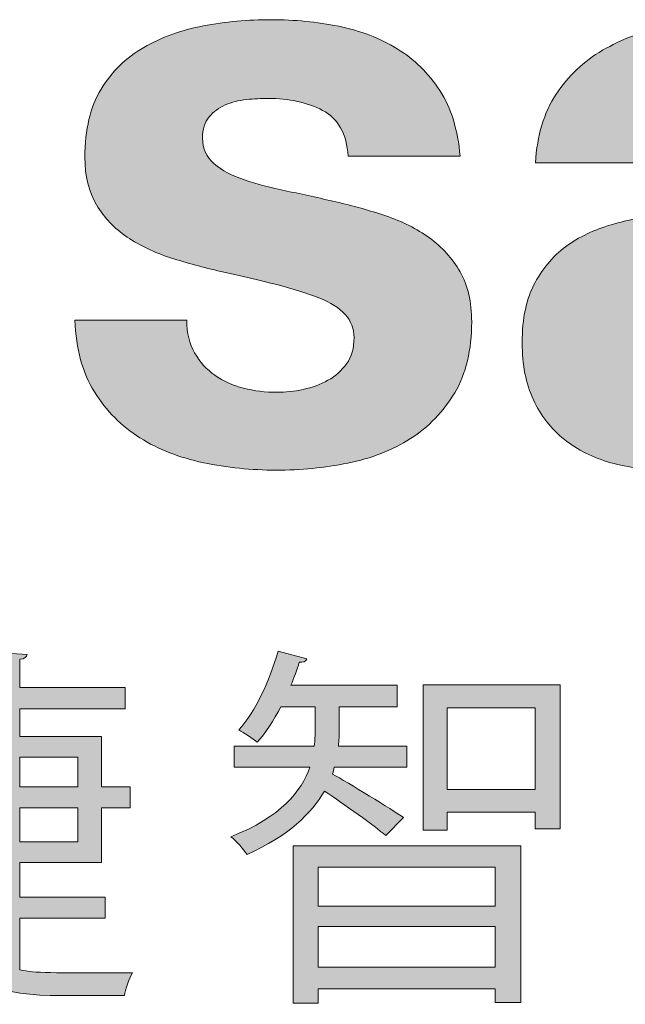
# Model space of a CAD drawing. Units: millimetres. Extents: x -175345 to 16072, y -276279 to 126290.
# Drawn here: x -47559 to -47281, y -78145 to -77693 of the extents above; entities that cross this region are included whole.
import ezdxf

# ---------------------------------------------------------------- set-up
doc = ezdxf.new("R2010")
doc.units = ezdxf.units.MM
doc.layers.add('圖層 1', color=7, linetype='Continuous', lineweight=0)

# ---------------------------------------------------------------- blocks, each defined once
blk = doc.blocks.new('Block_2')
at = {"layer": '圖層 1'}
h = blk.add_hatch(color=250, dxfattribs=at)
h.dxf.hatch_style = 2
edge = h.paths.add_edge_path()
edge.add_spline(control_points=[(7.4432, -13.8231), (7.4432, -13.8231), (7.4432, -13.9021), (7.4432, -13.9021), (7.4432, -13.9021), (7.5775, -13.9021), (7.5775, -13.9021), (7.5775, -13.9021), (7.5775, -13.8231), (7.5775, -13.8231), (7.5775, -13.8231), (7.4432, -13.8231), (7.4432, -13.8231)], knot_values=[0, 0, 0, 0, 1, 1, 1, 2, 2, 2, 3, 3, 3, 4, 4, 4, 4], degree=3, periodic=0)
edge = h.paths.add_edge_path()
edge.add_spline(control_points=[(7.4432, -13.7046), (7.4432, -13.7046), (7.4432, -13.7739), (7.4432, -13.7739), (7.4432, -13.7739), (7.5775, -13.7739), (7.5775, -13.7739), (7.5775, -13.7739), (7.5775, -13.7046), (7.5775, -13.7046), (7.5775, -13.7046), (7.4432, -13.7046), (7.4432, -13.7046)], knot_values=[0, 0, 0, 0, 1, 1, 1, 2, 2, 2, 3, 3, 3, 4, 4, 4, 4], degree=3, periodic=0)
edge = h.paths.add_edge_path()
edge.add_spline(control_points=[(7.4432, -14.0795), (7.4432, -14.0795), (7.4432, -14.1998), (7.4432, -14.1998), (7.4827, -14.2068), (7.5055, -14.2068), (7.7048, -14.2068), (7.6969, -14.2199), (7.6881, -14.2454), (7.6864, -14.2595), (7.6864, -14.2595), (7.5389, -14.2595), (7.5389, -14.2595), (7.4019, -14.2595), (7.3071, -14.2331), (7.2439, -14.1278), (7.2202, -14.1901), (7.1877, -14.2428), (7.1455, -14.2796), (7.1368, -14.27), (7.1174, -14.255), (7.1043, -14.2472), (7.171, -14.1901), (7.2114, -14.0882), (7.228, -13.9697), (7.228, -13.9697), (7.2974, -13.982), (7.2974, -13.982), (7.2957, -13.9882), (7.2895, -13.9917), (7.2799, -13.9925), (7.2764, -14.0163), (7.2711, -14.04), (7.2649, -14.0619), (7.293, -14.1278), (7.3343, -14.1646), (7.3879, -14.1848), (7.3879, -14.1848), (7.3879, -13.9495), (7.3879, -13.9495), (7.3879, -13.9495), (7.2131, -13.9495), (7.2131, -13.9495), (7.2131, -13.9495), (7.2131, -13.9021), (7.2131, -13.9021), (7.2131, -13.9021), (7.3879, -13.9021), (7.3879, -13.9021), (7.3879, -13.9021), (7.3879, -13.8231), (7.3879, -13.8231), (7.3879, -13.8231), (7.149, -13.8231), (7.149, -13.8231), (7.149, -13.8231), (7.149, -13.7739), (7.149, -13.7739), (7.149, -13.7739), (7.3879, -13.7739), (7.3879, -13.7739), (7.3879, -13.7739), (7.3879, -13.7046), (7.3879, -13.7046), (7.3879, -13.7046), (7.2131, -13.7046), (7.2131, -13.7046), (7.2131, -13.7046), (7.2131, -13.6572), (7.2131, -13.6572), (7.2131, -13.6572), (7.3879, -13.6572), (7.3879, -13.6572), (7.3879, -13.6572), (7.3879, -13.5922), (7.3879, -13.5922), (7.3879, -13.5922), (7.1596, -13.5922), (7.1596, -13.5922), (7.1596, -13.5922), (7.1596, -13.543), (7.1596, -13.543), (7.1596, -13.543), (7.3879, -13.543), (7.3879, -13.543), (7.3879, -13.543), (7.3879, -13.4614), (7.3879, -13.4614), (7.3879, -13.4614), (7.4598, -13.4658), (7.4598, -13.4658), (7.459, -13.4719), (7.4546, -13.4763), (7.4432, -13.4772), (7.4432, -13.4772), (7.4432, -13.543), (7.4432, -13.543), (7.4432, -13.543), (7.6881, -13.543), (7.6881, -13.543), (7.6881, -13.543), (7.6881, -13.5922), (7.6881, -13.5922), (7.6881, -13.5922), (7.4432, -13.5922), (7.4432, -13.5922), (7.4432, -13.5922), (7.4432, -13.6572), (7.4432, -13.6572), (7.4432, -13.6572), (7.6328, -13.6572), (7.6328, -13.6572), (7.6328, -13.6572), (7.6328, -13.7739), (7.6328, -13.7739), (7.6328, -13.7739), (7.6995, -13.7739), (7.6995, -13.7739), (7.6995, -13.7739), (7.6995, -13.8231), (7.6995, -13.8231), (7.6995, -13.8231), (7.6328, -13.8231), (7.6328, -13.8231), (7.6328, -13.8231), (7.6328, -13.9495), (7.6328, -13.9495), (7.6328, -13.9495), (7.4432, -13.9495), (7.4432, -13.9495), (7.4432, -13.9495), (7.4432, -14.0303), (7.4432, -14.0303), (7.4432, -14.0303), (7.6416, -14.0303), (7.6416, -14.0303), (7.6416, -14.0303), (7.6416, -14.0795), (7.6416, -14.0795), (7.6416, -14.0795), (7.4432, -14.0795), (7.4432, -14.0795)], knot_values=[0, 0, 0, 0, 1, 1, 1, 2, 2, 2, 3, 3, 3, 4, 4, 4, 5, 5, 5, 6, 6, 6, 7, 7, 7, 8, 8, 8, 9, 9, 9, 10, 10, 10, 11, 11, 11, 12, 12, 12, 13, 13, 13, 14, 14, 14, 15, 15, 15, 16, 16, 16, 17, 17, 17, 18, 18, 18, 19, 19, 19, 20, 20, 20, 21, 21, 21, 22, 22, 22, 23, 23, 23, 24, 24, 24, 25, 25, 25, 26, 26, 26, 27, 27, 27, 28, 28, 28, 29, 29, 29, 30, 30, 30, 31, 31, 31, 32, 32, 32, 33, 33, 33, 34, 34, 34, 35, 35, 35, 36, 36, 36, 37, 37, 37, 38, 38, 38, 39, 39, 39, 40, 40, 40, 41, 41, 41, 42, 42, 42, 43, 43, 43, 44, 44, 44, 45, 45, 45, 46, 46, 46, 47, 47, 47, 47], degree=3, periodic=0)
edge = h.paths.add_edge_path()
edge.add_spline(control_points=[(7.0656, -13.881), (7.1008, -13.8714), (7.1376, -13.8609), (7.1736, -13.8503), (7.1736, -13.8503), (7.1806, -13.9012), (7.1806, -13.9012), (7.1806, -13.9012), (7.0656, -13.9381), (7.0656, -13.9381), (7.0656, -13.9381), (7.0656, -14.2041), (7.0656, -14.2041), (7.0656, -14.2735), (7.0314, -14.2779), (6.9138, -14.2779), (6.912, -14.2621), (6.9041, -14.2375), (6.8953, -14.2208), (6.9146, -14.2217), (6.9322, -14.2217), (6.948, -14.2217), (7.0094, -14.2217), (7.0094, -14.2208), (7.0094, -14.2033), (7.0094, -14.2033), (7.0094, -13.9557), (7.0094, -13.9557), (7.0094, -13.9557), (6.9094, -13.9864), (6.9094, -13.9864), (6.9085, -13.9934), (6.9041, -13.9987), (6.8979, -14.0005), (6.8979, -14.0005), (6.876, -13.932), (6.876, -13.932), (6.9129, -13.9232), (6.9585, -13.9109), (7.0094, -13.8969), (7.0094, -13.8969), (7.0094, -13.7002), (7.0094, -13.7002), (7.0094, -13.7002), (6.8848, -13.7002), (6.8848, -13.7002), (6.8848, -13.7002), (6.8848, -13.6449), (6.8848, -13.6449), (6.8848, -13.6449), (7.0094, -13.6449), (7.0094, -13.6449), (7.0094, -13.6449), (7.0094, -13.4614), (7.0094, -13.4614), (7.0094, -13.4614), (7.0832, -13.4658), (7.0832, -13.4658), (7.0823, -13.4728), (7.0779, -13.4763), (7.0656, -13.4781), (7.0656, -13.4781), (7.0656, -13.6449), (7.0656, -13.6449), (7.0656, -13.6449), (7.1719, -13.6449), (7.1719, -13.6449), (7.1719, -13.6449), (7.1719, -13.7002), (7.1719, -13.7002), (7.1719, -13.7002), (7.0656, -13.7002), (7.0656, -13.7002), (7.0656, -13.7002), (7.0656, -13.881), (7.0656, -13.881)], knot_values=[0, 0, 0, 0, 1, 1, 1, 2, 2, 2, 3, 3, 3, 4, 4, 4, 5, 5, 5, 6, 6, 6, 7, 7, 7, 8, 8, 8, 9, 9, 9, 10, 10, 10, 11, 11, 11, 12, 12, 12, 13, 13, 13, 14, 14, 14, 15, 15, 15, 16, 16, 16, 17, 17, 17, 18, 18, 18, 19, 19, 19, 20, 20, 20, 21, 21, 21, 22, 22, 22, 23, 23, 23, 24, 24, 24, 25, 25, 25, 25], degree=3, periodic=0)
h = blk.add_hatch(color=250, dxfattribs=at)
h.dxf.hatch_style = 2
edge = h.paths.add_edge_path()
edge.add_spline(control_points=[(8.4367, -13.7801), (8.4367, -13.7801), (8.6413, -13.7801), (8.6413, -13.7801), (8.6413, -13.7801), (8.6413, -13.5905), (8.6413, -13.5905), (8.6413, -13.5905), (8.4367, -13.5905), (8.4367, -13.5905), (8.4367, -13.5905), (8.4367, -13.7801), (8.4367, -13.7801)], knot_values=[0, 0, 0, 0, 1, 1, 1, 2, 2, 2, 3, 3, 3, 4, 4, 4, 4], degree=3, periodic=0)
edge = h.paths.add_edge_path()
edge.add_spline(control_points=[(8.3805, -13.5369), (8.3805, -13.5369), (8.6992, -13.5369), (8.6992, -13.5369), (8.6992, -13.5369), (8.6992, -13.8714), (8.6992, -13.8714), (8.6992, -13.8714), (8.6413, -13.8714), (8.6413, -13.8714), (8.6413, -13.8714), (8.6413, -13.8327), (8.6413, -13.8327), (8.6413, -13.8327), (8.4367, -13.8327), (8.4367, -13.8327), (8.4367, -13.8327), (8.4367, -13.8749), (8.4367, -13.8749), (8.4367, -13.8749), (8.3805, -13.8749), (8.3805, -13.8749), (8.3805, -13.8749), (8.3805, -13.5369), (8.3805, -13.5369)], knot_values=[0, 0, 0, 0, 1, 1, 1, 2, 2, 2, 3, 3, 3, 4, 4, 4, 5, 5, 5, 6, 6, 6, 7, 7, 7, 8, 8, 8, 8], degree=3, periodic=0)
edge = h.paths.add_edge_path()
edge.add_spline(control_points=[(8.1365, -14.1936), (8.1365, -14.1936), (8.5482, -14.1936), (8.5482, -14.1936), (8.5482, -14.1936), (8.5482, -14.0988), (8.5482, -14.0988), (8.5482, -14.0988), (8.1365, -14.0988), (8.1365, -14.0988), (8.1365, -14.0988), (8.1365, -14.1936), (8.1365, -14.1936)], knot_values=[0, 0, 0, 0, 1, 1, 1, 2, 2, 2, 3, 3, 3, 4, 4, 4, 4], degree=3, periodic=0)
edge = h.paths.add_edge_path()
edge.add_spline(control_points=[(8.5482, -13.961), (8.5482, -13.961), (8.1365, -13.961), (8.1365, -13.961), (8.1365, -13.961), (8.1365, -14.0514), (8.1365, -14.0514), (8.1365, -14.0514), (8.5482, -14.0514), (8.5482, -14.0514), (8.5482, -14.0514), (8.5482, -13.961), (8.5482, -13.961)], knot_values=[0, 0, 0, 0, 1, 1, 1, 2, 2, 2, 3, 3, 3, 4, 4, 4, 4], degree=3, periodic=0)
edge = h.paths.add_edge_path()
edge.add_spline(control_points=[(8.0785, -14.277), (8.0785, -14.277), (8.0785, -13.9109), (8.0785, -13.9109), (8.0785, -13.9109), (8.6079, -13.9109), (8.6079, -13.9109), (8.6079, -13.9109), (8.6079, -14.2752), (8.6079, -14.2752), (8.6079, -14.2752), (8.5482, -14.2752), (8.5482, -14.2752), (8.5482, -14.2752), (8.5482, -14.2437), (8.5482, -14.2437), (8.5482, -14.2437), (8.1365, -14.2437), (8.1365, -14.2437), (8.1365, -14.2437), (8.1365, -14.277), (8.1365, -14.277), (8.1365, -14.277), (8.0785, -14.277), (8.0785, -14.277)], knot_values=[0, 0, 0, 0, 1, 1, 1, 2, 2, 2, 3, 3, 3, 4, 4, 4, 5, 5, 5, 6, 6, 6, 7, 7, 7, 8, 8, 8, 8], degree=3, periodic=0)
edge = h.paths.add_edge_path()
edge.add_spline(control_points=[(8.1742, -13.7283), (8.1733, -13.7336), (8.1716, -13.7388), (8.1698, -13.7441), (8.2049, -13.7634), (8.3094, -13.8275), (8.3349, -13.8451), (8.3349, -13.8451), (8.2936, -13.8872), (8.2936, -13.8872), (8.2673, -13.8644), (8.1962, -13.8144), (8.1514, -13.7836), (8.1215, -13.8354), (8.068, -13.8881), (7.9714, -13.9311), (7.9635, -13.9188), (7.9468, -13.9004), (7.9337, -13.8898), (8.0504, -13.8442), (8.0978, -13.7836), (8.1171, -13.7283), (8.1171, -13.7283), (7.9416, -13.7283), (7.9416, -13.7283), (7.9416, -13.7283), (7.9416, -13.6791), (7.9416, -13.6791), (7.9416, -13.6791), (8.1277, -13.6791), (8.1277, -13.6791), (8.1294, -13.6659), (8.1294, -13.6528), (8.1294, -13.6414), (8.1294, -13.6414), (8.1294, -13.5878), (8.1294, -13.5878), (8.1294, -13.5878), (8.0496, -13.5878), (8.0496, -13.5878), (8.0329, -13.6194), (8.0144, -13.6484), (7.9951, -13.6703), (7.9846, -13.6616), (7.9644, -13.6484), (7.9521, -13.6414), (7.9898, -13.6001), (8.0232, -13.529), (8.0434, -13.4587), (8.0434, -13.4587), (8.1101, -13.4763), (8.1101, -13.4763), (8.1075, -13.4825), (8.1022, -13.4851), (8.0926, -13.4842), (8.0873, -13.5018), (8.0803, -13.5202), (8.0733, -13.5378), (8.0733, -13.5378), (8.32, -13.5378), (8.32, -13.5378), (8.32, -13.5378), (8.32, -13.5878), (8.32, -13.5878), (8.32, -13.5878), (8.1856, -13.5878), (8.1856, -13.5878), (8.1856, -13.5878), (8.1856, -13.6422), (8.1856, -13.6422), (8.1856, -13.6537), (8.1848, -13.6659), (8.1839, -13.6791), (8.1839, -13.6791), (8.3428, -13.6791), (8.3428, -13.6791), (8.3428, -13.6791), (8.3428, -13.7283), (8.3428, -13.7283), (8.3428, -13.7283), (8.1742, -13.7283), (8.1742, -13.7283)], knot_values=[0, 0, 0, 0, 1, 1, 1, 2, 2, 2, 3, 3, 3, 4, 4, 4, 5, 5, 5, 6, 6, 6, 7, 7, 7, 8, 8, 8, 9, 9, 9, 10, 10, 10, 11, 11, 11, 12, 12, 12, 13, 13, 13, 14, 14, 14, 15, 15, 15, 16, 16, 16, 17, 17, 17, 18, 18, 18, 19, 19, 19, 20, 20, 20, 21, 21, 21, 22, 22, 22, 23, 23, 23, 24, 24, 24, 25, 25, 25, 26, 26, 26, 27, 27, 27, 27], degree=3, periodic=0)
for points, knots in [([(7.4432, -14.0795), (7.4432, -14.0795), (7.4432, -14.1998), (7.4432, -14.1998), (7.4827, -14.2068), (7.5055, -14.2068), (7.7048, -14.2068), (7.6969, -14.2199), (7.6881, -14.2454), (7.6864, -14.2595), (7.6864, -14.2595), (7.5389, -14.2595), (7.5389, -14.2595), (7.4019, -14.2595), (7.3071, -14.2331), (7.2439, -14.1278), (7.2202, -14.1901), (7.1877, -14.2428), (7.1455, -14.2796), (7.1368, -14.27), (7.1174, -14.255), (7.1043, -14.2472), (7.171, -14.1901), (7.2114, -14.0882), (7.228, -13.9697), (7.228, -13.9697), (7.2974, -13.982), (7.2974, -13.982), (7.2957, -13.9882), (7.2895, -13.9917), (7.2799, -13.9925), (7.2764, -14.0163), (7.2711, -14.04), (7.2649, -14.0619), (7.293, -14.1278), (7.3343, -14.1646), (7.3879, -14.1848), (7.3879, -14.1848), (7.3879, -13.9495), (7.3879, -13.9495), (7.3879, -13.9495), (7.2131, -13.9495), (7.2131, -13.9495), (7.2131, -13.9495), (7.2131, -13.9021), (7.2131, -13.9021), (7.2131, -13.9021), (7.3879, -13.9021), (7.3879, -13.9021), (7.3879, -13.9021), (7.3879, -13.8231), (7.3879, -13.8231), (7.3879, -13.8231), (7.149, -13.8231), (7.149, -13.8231), (7.149, -13.8231), (7.149, -13.7739), (7.149, -13.7739), (7.149, -13.7739), (7.3879, -13.7739), (7.3879, -13.7739), (7.3879, -13.7739), (7.3879, -13.7046), (7.3879, -13.7046), (7.3879, -13.7046), (7.2131, -13.7046), (7.2131, -13.7046), (7.2131, -13.7046), (7.2131, -13.6572), (7.2131, -13.6572), (7.2131, -13.6572), (7.3879, -13.6572), (7.3879, -13.6572), (7.3879, -13.6572), (7.3879, -13.5922), (7.3879, -13.5922), (7.3879, -13.5922), (7.1596, -13.5922), (7.1596, -13.5922), (7.1596, -13.5922), (7.1596, -13.543), (7.1596, -13.543), (7.1596, -13.543), (7.3879, -13.543), (7.3879, -13.543), (7.3879, -13.543), (7.3879, -13.4614), (7.3879, -13.4614), (7.3879, -13.4614), (7.4598, -13.4658), (7.4598, -13.4658), (7.459, -13.4719), (7.4546, -13.4763), (7.4432, -13.4772), (7.4432, -13.4772), (7.4432, -13.543), (7.4432, -13.543), (7.4432, -13.543), (7.6881, -13.543), (7.6881, -13.543), (7.6881, -13.543), (7.6881, -13.5922), (7.6881, -13.5922), (7.6881, -13.5922), (7.4432, -13.5922), (7.4432, -13.5922), (7.4432, -13.5922), (7.4432, -13.6572), (7.4432, -13.6572), (7.4432, -13.6572), (7.6328, -13.6572), (7.6328, -13.6572), (7.6328, -13.6572), (7.6328, -13.7739), (7.6328, -13.7739), (7.6328, -13.7739), (7.6995, -13.7739), (7.6995, -13.7739), (7.6995, -13.7739), (7.6995, -13.8231), (7.6995, -13.8231), (7.6995, -13.8231), (7.6328, -13.8231), (7.6328, -13.8231), (7.6328, -13.8231), (7.6328, -13.9495), (7.6328, -13.9495), (7.6328, -13.9495), (7.4432, -13.9495), (7.4432, -13.9495), (7.4432, -13.9495), (7.4432, -14.0303), (7.4432, -14.0303), (7.4432, -14.0303), (7.6416, -14.0303), (7.6416, -14.0303), (7.6416, -14.0303), (7.6416, -14.0795), (7.6416, -14.0795), (7.6416, -14.0795), (7.4432, -14.0795), (7.4432, -14.0795)], [0, 0, 0, 0, 1, 1, 1, 2, 2, 2, 3, 3, 3, 4, 4, 4, 5, 5, 5, 6, 6, 6, 7, 7, 7, 8, 8, 8, 9, 9, 9, 10, 10, 10, 11, 11, 11, 12, 12, 12, 13, 13, 13, 14, 14, 14, 15, 15, 15, 16, 16, 16, 17, 17, 17, 18, 18, 18, 19, 19, 19, 20, 20, 20, 21, 21, 21, 22, 22, 22, 23, 23, 23, 24, 24, 24, 25, 25, 25, 26, 26, 26, 27, 27, 27, 28, 28, 28, 29, 29, 29, 30, 30, 30, 31, 31, 31, 32, 32, 32, 33, 33, 33, 34, 34, 34, 35, 35, 35, 36, 36, 36, 37, 37, 37, 38, 38, 38, 39, 39, 39, 40, 40, 40, 41, 41, 41, 42, 42, 42, 43, 43, 43, 44, 44, 44, 45, 45, 45, 46, 46, 46, 47, 47, 47, 47]), ([(8.1742, -13.7283), (8.1733, -13.7336), (8.1716, -13.7388), (8.1698, -13.7441), (8.2049, -13.7634), (8.3094, -13.8275), (8.3349, -13.8451), (8.3349, -13.8451), (8.2936, -13.8872), (8.2936, -13.8872), (8.2673, -13.8644), (8.1962, -13.8144), (8.1514, -13.7836), (8.1215, -13.8354), (8.068, -13.8881), (7.9714, -13.9311), (7.9635, -13.9188), (7.9468, -13.9004), (7.9337, -13.8898), (8.0504, -13.8442), (8.0978, -13.7836), (8.1171, -13.7283), (8.1171, -13.7283), (7.9416, -13.7283), (7.9416, -13.7283), (7.9416, -13.7283), (7.9416, -13.6791), (7.9416, -13.6791), (7.9416, -13.6791), (8.1277, -13.6791), (8.1277, -13.6791), (8.1294, -13.6659), (8.1294, -13.6528), (8.1294, -13.6414), (8.1294, -13.6414), (8.1294, -13.5878), (8.1294, -13.5878), (8.1294, -13.5878), (8.0496, -13.5878), (8.0496, -13.5878), (8.0329, -13.6194), (8.0144, -13.6484), (7.9951, -13.6703), (7.9846, -13.6616), (7.9644, -13.6484), (7.9521, -13.6414), (7.9898, -13.6001), (8.0232, -13.529), (8.0434, -13.4587), (8.0434, -13.4587), (8.1101, -13.4763), (8.1101, -13.4763), (8.1075, -13.4825), (8.1022, -13.4851), (8.0926, -13.4842), (8.0873, -13.5018), (8.0803, -13.5202), (8.0733, -13.5378), (8.0733, -13.5378), (8.32, -13.5378), (8.32, -13.5378), (8.32, -13.5378), (8.32, -13.5878), (8.32, -13.5878), (8.32, -13.5878), (8.1856, -13.5878), (8.1856, -13.5878), (8.1856, -13.5878), (8.1856, -13.6422), (8.1856, -13.6422), (8.1856, -13.6537), (8.1848, -13.6659), (8.1839, -13.6791), (8.1839, -13.6791), (8.3428, -13.6791), (8.3428, -13.6791), (8.3428, -13.6791), (8.3428, -13.7283), (8.3428, -13.7283), (8.3428, -13.7283), (8.1742, -13.7283), (8.1742, -13.7283)], [0, 0, 0, 0, 1, 1, 1, 2, 2, 2, 3, 3, 3, 4, 4, 4, 5, 5, 5, 6, 6, 6, 7, 7, 7, 8, 8, 8, 9, 9, 9, 10, 10, 10, 11, 11, 11, 12, 12, 12, 13, 13, 13, 14, 14, 14, 15, 15, 15, 16, 16, 16, 17, 17, 17, 18, 18, 18, 19, 19, 19, 20, 20, 20, 21, 21, 21, 22, 22, 22, 23, 23, 23, 24, 24, 24, 25, 25, 25, 26, 26, 26, 27, 27, 27, 27]), ([(8.3805, -13.5369), (8.3805, -13.5369), (8.6992, -13.5369), (8.6992, -13.5369), (8.6992, -13.5369), (8.6992, -13.8714), (8.6992, -13.8714), (8.6992, -13.8714), (8.6413, -13.8714), (8.6413, -13.8714), (8.6413, -13.8714), (8.6413, -13.8327), (8.6413, -13.8327), (8.6413, -13.8327), (8.4367, -13.8327), (8.4367, -13.8327), (8.4367, -13.8327), (8.4367, -13.8749), (8.4367, -13.8749), (8.4367, -13.8749), (8.3805, -13.8749), (8.3805, -13.8749), (8.3805, -13.8749), (8.3805, -13.5369), (8.3805, -13.5369)], [0, 0, 0, 0, 1, 1, 1, 2, 2, 2, 3, 3, 3, 4, 4, 4, 5, 5, 5, 6, 6, 6, 7, 7, 7, 8, 8, 8, 8]), ([(8.4367, -13.7801), (8.4367, -13.7801), (8.6413, -13.7801), (8.6413, -13.7801), (8.6413, -13.7801), (8.6413, -13.5905), (8.6413, -13.5905), (8.6413, -13.5905), (8.4367, -13.5905), (8.4367, -13.5905), (8.4367, -13.5905), (8.4367, -13.7801), (8.4367, -13.7801)], [0, 0, 0, 0, 1, 1, 1, 2, 2, 2, 3, 3, 3, 4, 4, 4, 4]), ([(7.4432, -13.7046), (7.4432, -13.7046), (7.4432, -13.7739), (7.4432, -13.7739), (7.4432, -13.7739), (7.5775, -13.7739), (7.5775, -13.7739), (7.5775, -13.7739), (7.5775, -13.7046), (7.5775, -13.7046), (7.5775, -13.7046), (7.4432, -13.7046), (7.4432, -13.7046)], [0, 0, 0, 0, 1, 1, 1, 2, 2, 2, 3, 3, 3, 4, 4, 4, 4]), ([(7.4432, -13.8231), (7.4432, -13.8231), (7.4432, -13.9021), (7.4432, -13.9021), (7.4432, -13.9021), (7.5775, -13.9021), (7.5775, -13.9021), (7.5775, -13.9021), (7.5775, -13.8231), (7.5775, -13.8231), (7.5775, -13.8231), (7.4432, -13.8231), (7.4432, -13.8231)], [0, 0, 0, 0, 1, 1, 1, 2, 2, 2, 3, 3, 3, 4, 4, 4, 4]), ([(8.0785, -14.277), (8.0785, -14.277), (8.0785, -13.9109), (8.0785, -13.9109), (8.0785, -13.9109), (8.6079, -13.9109), (8.6079, -13.9109), (8.6079, -13.9109), (8.6079, -14.2752), (8.6079, -14.2752), (8.6079, -14.2752), (8.5482, -14.2752), (8.5482, -14.2752), (8.5482, -14.2752), (8.5482, -14.2437), (8.5482, -14.2437), (8.5482, -14.2437), (8.1365, -14.2437), (8.1365, -14.2437), (8.1365, -14.2437), (8.1365, -14.277), (8.1365, -14.277), (8.1365, -14.277), (8.0785, -14.277), (8.0785, -14.277)], [0, 0, 0, 0, 1, 1, 1, 2, 2, 2, 3, 3, 3, 4, 4, 4, 5, 5, 5, 6, 6, 6, 7, 7, 7, 8, 8, 8, 8]), ([(8.5482, -13.961), (8.5482, -13.961), (8.1365, -13.961), (8.1365, -13.961), (8.1365, -13.961), (8.1365, -14.0514), (8.1365, -14.0514), (8.1365, -14.0514), (8.5482, -14.0514), (8.5482, -14.0514), (8.5482, -14.0514), (8.5482, -13.961), (8.5482, -13.961)], [0, 0, 0, 0, 1, 1, 1, 2, 2, 2, 3, 3, 3, 4, 4, 4, 4]), ([(8.1365, -14.1936), (8.1365, -14.1936), (8.5482, -14.1936), (8.5482, -14.1936), (8.5482, -14.1936), (8.5482, -14.0988), (8.5482, -14.0988), (8.5482, -14.0988), (8.1365, -14.0988), (8.1365, -14.0988), (8.1365, -14.0988), (8.1365, -14.1936), (8.1365, -14.1936)], [0, 0, 0, 0, 1, 1, 1, 2, 2, 2, 3, 3, 3, 4, 4, 4, 4])]:
    blk.add_open_spline(points, degree=3, knots=knots, dxfattribs=at)

msp = doc.modelspace()

# ---------------------------------------------------------------- hatches: boundary and pattern name
at = {"layer": '圖層 1', "lineweight": 13}
h = msp.add_hatch(color=250, dxfattribs=at)
h.dxf.hatch_style = 2
edge = h.paths.add_edge_path()
edge.add_spline(control_points=[(-47478.805, -77845.868), (-47476.404, -77850.04), (-47473.302, -77853.458), (-47469.504, -77856.122), (-47465.705, -77858.778), (-47461.337, -77860.742), (-47456.4, -77862.006), (-47451.464, -77863.276), (-47446.337, -77863.908), (-47441.02, -77863.908), (-47437.222, -77863.908), (-47433.234, -77863.466), (-47429.058, -77862.577), (-47424.88, -77861.693), (-47421.081, -77860.3), (-47417.664, -77858.398), (-47414.246, -77856.502), (-47411.399, -77853.975), (-47409.12, -77850.801), (-47406.84, -77847.642), (-47405.702, -77843.654), (-47405.702, -77838.843), (-47405.702, -77830.744), (-47411.083, -77824.663), (-47421.843, -77820.612), (-47432.605, -77816.563), (-47447.608, -77812.514), (-47466.844, -77808.457), (-47474.695, -77806.691), (-47482.355, -77804.605), (-47489.82, -77802.193), (-47497.29, -77799.787), (-47503.935, -77796.628), (-47509.758, -77792.7), (-47515.585, -77788.773), (-47520.266, -77783.84), (-47523.81, -77777.888), (-47527.356, -77771.943), (-47529.126, -77764.659), (-47529.126, -77756.05), (-47529.126, -77743.392), (-47526.656, -77733.016), (-47521.721, -77724.911), (-47516.784, -77716.811), (-47510.268, -77710.417), (-47502.162, -77705.729), (-47494.063, -77701.048), (-47484.948, -77697.759), (-47474.82, -77695.856), (-47464.697, -77693.961), (-47454.311, -77693.009), (-47443.677, -77693.009), (-47433.047, -77693.009), (-47422.732, -77694.022), (-47412.727, -77696.046), (-47402.729, -77698.078), (-47393.804, -77701.496), (-47385.953, -77706.3), (-47378.109, -77711.117), (-47371.593, -77717.504), (-47366.401, -77725.481), (-47361.21, -77733.458), (-47358.112, -77743.521), (-47357.093, -77755.67), (-47357.093, -77755.67), (-47408.362, -77755.67), (-47408.362, -77755.67), (-47409.12, -77745.294), (-47413.047, -77738.269), (-47420.134, -77734.593), (-47427.224, -77730.93), (-47435.578, -77729.089), (-47445.199, -77729.089), (-47448.236, -77729.089), (-47451.528, -77729.279), (-47455.072, -77729.66), (-47458.618, -77730.04), (-47461.85, -77730.862), (-47464.754, -77732.126), (-47467.669, -77733.397), (-47470.139, -77735.232), (-47472.16, -77737.63), (-47474.192, -77740.042), (-47475.201, -77743.269), (-47475.201, -77747.319), (-47475.201, -77752.13), (-47473.431, -77756.05), (-47469.884, -77759.087), (-47466.341, -77762.125), (-47461.717, -77764.598), (-47456.02, -77766.493), (-47450.325, -77768.396), (-47443.81, -77770.102), (-47436.464, -77771.623), (-47429.123, -77773.139), (-47421.652, -77774.79), (-47414.056, -77776.556), (-47406.211, -77778.33), (-47398.55, -77780.484), (-47391.08, -77783.018), (-47383.613, -77785.546), (-47376.967, -77788.902), (-47371.145, -77793.081), (-47365.328, -77797.253), (-47360.64, -77802.451), (-47357.093, -77808.647), (-47353.546, -77814.858), (-47351.78, -77822.508), (-47351.78, -77831.627), (-47351.78, -77844.537), (-47354.375, -77855.361), (-47359.566, -77864.092), (-47364.757, -77872.829), (-47371.524, -77879.855), (-47379.875, -77885.169), (-47388.233, -77890.489), (-47397.793, -77894.226), (-47408.549, -77896.373), (-47419.315, -77898.52), (-47430.261, -77899.601), (-47441.401, -77899.601), (-47452.792, -77899.601), (-47463.935, -77898.466), (-47474.82, -77896.183), (-47485.709, -77893.906), (-47495.391, -77890.108), (-47503.871, -77884.795), (-47512.358, -77879.475), (-47519.318, -77872.449), (-47524.758, -77863.718), (-47530.207, -77854.98), (-47533.179, -77844.034), (-47533.682, -77830.866), (-47533.682, -77830.866), (-47482.413, -77830.866), (-47482.413, -77830.866), (-47482.413, -77836.689), (-47481.218, -77841.689), (-47478.805, -77845.868)], knot_values=[0, 0, 0, 0, 1, 1, 1, 2, 2, 2, 3, 3, 3, 4, 4, 4, 5, 5, 5, 6, 6, 6, 7, 7, 7, 8, 8, 8, 9, 9, 9, 10, 10, 10, 11, 11, 11, 12, 12, 12, 13, 13, 13, 14, 14, 14, 15, 15, 15, 16, 16, 16, 17, 17, 17, 18, 18, 18, 19, 19, 19, 20, 20, 20, 21, 21, 21, 22, 22, 22, 23, 23, 23, 24, 24, 24, 25, 25, 25, 26, 26, 26, 27, 27, 27, 28, 28, 28, 29, 29, 29, 30, 30, 30, 31, 31, 31, 32, 32, 32, 33, 33, 33, 34, 34, 34, 35, 35, 35, 36, 36, 36, 37, 37, 37, 38, 38, 38, 39, 39, 39, 40, 40, 40, 41, 41, 41, 42, 42, 42, 43, 43, 43, 44, 44, 44, 45, 45, 45, 46, 46, 46, 46], degree=3, periodic=0)
h = msp.add_hatch(color=250, dxfattribs=at)
h.dxf.hatch_style = 2
edge = h.paths.add_edge_path()
edge.add_spline(control_points=[(-47197.976, -77798.584), (-47200.252, -77800.616), (-47203.099, -77802.193), (-47206.517, -77803.334), (-47209.934, -77804.468), (-47213.611, -77805.42), (-47217.531, -77806.181), (-47221.458, -77806.942), (-47225.569, -77807.574), (-47229.877, -77808.077), (-47234.185, -77808.586), (-47238.486, -77809.218), (-47242.787, -77809.979), (-47246.836, -77810.74), (-47250.825, -77811.753), (-47254.745, -77813.016), (-47258.679, -77814.287), (-47262.097, -77815.993), (-47265.005, -77818.146), (-47267.913, -77820.3), (-47270.258, -77823.018), (-47272.031, -77826.307), (-47273.804, -77829.602), (-47274.688, -77833.781), (-47274.688, -77838.843), (-47274.688, -77843.654), (-47273.804, -77847.703), (-47272.031, -77850.991), (-47270.258, -77854.287), (-47267.852, -77856.876), (-47264.815, -77858.778), (-47261.771, -77860.674), (-47258.231, -77862.006), (-47254.181, -77862.766), (-47250.132, -77863.528), (-47245.953, -77863.908), (-47241.645, -77863.908), (-47231.011, -77863.908), (-47222.79, -77862.135), (-47216.96, -77858.588), (-47211.137, -77855.048), (-47206.836, -77850.801), (-47204.05, -77845.868), (-47201.264, -77840.929), (-47199.559, -77835.935), (-47198.92, -77830.866), (-47198.295, -77825.804), (-47197.976, -77821.747), (-47197.976, -77818.71), (-47197.976, -77818.71), (-47197.976, -77798.584), (-47197.976, -77798.584)], knot_values=[0, 0, 0, 0, 1, 1, 1, 2, 2, 2, 3, 3, 3, 4, 4, 4, 5, 5, 5, 6, 6, 6, 7, 7, 7, 8, 8, 8, 9, 9, 9, 10, 10, 10, 11, 11, 11, 12, 12, 12, 13, 13, 13, 14, 14, 14, 15, 15, 15, 16, 16, 16, 17, 17, 17, 17], degree=3, periodic=0)
edge = h.paths.add_edge_path()
edge.add_spline(control_points=[(-47322.535, -77758.707), (-47321.775, -77746.055), (-47318.615, -77735.544), (-47313.043, -77727.186), (-47307.479, -77718.836), (-47300.385, -77712.129), (-47291.776, -77707.06), (-47283.174, -77701.999), (-47273.485, -77698.39), (-47262.722, -77696.237), (-47251.967, -77694.09), (-47241.142, -77693.009), (-47230.251, -77693.009), (-47220.378, -77693.009), (-47210.383, -77693.709), (-47200.252, -77695.102), (-47190.128, -77696.495), (-47180.881, -77699.22), (-47172.53, -77703.262), (-47164.173, -77707.319), (-47157.337, -77712.945), (-47152.024, -77720.16), (-47146.703, -77727.376), (-47144.047, -77736.937), (-47144.047, -77748.834), (-47144.047, -77748.834), (-47144.047, -77850.991), (-47144.047, -77850.991), (-47144.047, -77859.859), (-47143.544, -77868.338), (-47142.525, -77876.438), (-47141.519, -77884.543), (-47139.746, -77890.618), (-47137.212, -77894.668), (-47137.212, -77894.668), (-47191.895, -77894.668), (-47191.895, -77894.668), (-47192.914, -77891.631), (-47193.736, -77888.532), (-47194.368, -77885.359), (-47195, -77882.199), (-47195.448, -77878.972), (-47195.693, -77875.677), (-47204.302, -77884.543), (-47214.432, -77890.74), (-47226.079, -77894.287), (-47237.725, -77897.827), (-47249.622, -77899.601), (-47261.771, -77899.601), (-47271.141, -77899.601), (-47279.879, -77898.466), (-47287.978, -77896.183), (-47296.084, -77893.906), (-47303.17, -77890.366), (-47309.245, -77885.549), (-47315.319, -77880.745), (-47320.069, -77874.671), (-47323.487, -77867.326), (-47326.905, -77859.981), (-47328.61, -77851.25), (-47328.61, -77841.119), (-47328.61, -77829.982), (-47326.653, -77820.803), (-47322.726, -77813.587), (-47318.805, -77806.371), (-47313.743, -77800.616), (-47307.533, -77796.308), (-47301.336, -77792.007), (-47294.242, -77788.773), (-47286.272, -77786.619), (-47278.295, -77784.472), (-47270.258, -77782.767), (-47262.151, -77781.496), (-47254.052, -77780.232), (-47246.082, -77779.22), (-47238.227, -77778.458), (-47230.386, -77777.698), (-47223.415, -77776.556), (-47217.341, -77775.041), (-47211.266, -77773.519), (-47206.455, -77771.304), (-47202.909, -77768.396), (-47199.369, -77765.488), (-47197.725, -77761.241), (-47197.976, -77755.67), (-47197.976, -77749.853), (-47198.92, -77745.226), (-47200.823, -77741.809), (-47202.718, -77738.391), (-47205.253, -77735.734), (-47208.42, -77733.832), (-47211.585, -77731.936), (-47215.255, -77730.672), (-47219.434, -77730.04), (-47223.606, -77729.408), (-47228.104, -77729.089), (-47232.914, -77729.089), (-47243.548, -77729.089), (-47251.898, -77731.365), (-47257.979, -77735.925), (-47264.054, -77740.483), (-47267.601, -77748.073), (-47268.613, -77758.707), (-47268.613, -77758.707), (-47322.535, -77758.707), (-47322.535, -77758.707)], knot_values=[0, 0, 0, 0, 1, 1, 1, 2, 2, 2, 3, 3, 3, 4, 4, 4, 5, 5, 5, 6, 6, 6, 7, 7, 7, 8, 8, 8, 9, 9, 9, 10, 10, 10, 11, 11, 11, 12, 12, 12, 13, 13, 13, 14, 14, 14, 15, 15, 15, 16, 16, 16, 17, 17, 17, 18, 18, 18, 19, 19, 19, 20, 20, 20, 21, 21, 21, 22, 22, 22, 23, 23, 23, 24, 24, 24, 25, 25, 25, 26, 26, 26, 27, 27, 27, 28, 28, 28, 29, 29, 29, 30, 30, 30, 31, 31, 31, 32, 32, 32, 33, 33, 33, 34, 34, 34, 35, 35, 35, 35], degree=3, periodic=0)

# ---------------------------------------------------------------- linework, layer by layer
for points, knots in [([(-47478.805, -77845.868), (-47476.404, -77850.04), (-47473.302, -77853.458), (-47469.504, -77856.122), (-47465.705, -77858.778), (-47461.337, -77860.742), (-47456.4, -77862.006), (-47451.464, -77863.276), (-47446.337, -77863.908), (-47441.02, -77863.908), (-47437.222, -77863.908), (-47433.234, -77863.466), (-47429.058, -77862.577), (-47424.88, -77861.693), (-47421.081, -77860.3), (-47417.664, -77858.398), (-47414.246, -77856.502), (-47411.399, -77853.975), (-47409.12, -77850.801), (-47406.84, -77847.642), (-47405.702, -77843.654), (-47405.702, -77838.843), (-47405.702, -77830.744), (-47411.083, -77824.663), (-47421.843, -77820.612), (-47432.605, -77816.563), (-47447.608, -77812.514), (-47466.844, -77808.457), (-47474.695, -77806.691), (-47482.355, -77804.605), (-47489.82, -77802.193), (-47497.29, -77799.787), (-47503.935, -77796.628), (-47509.758, -77792.7), (-47515.585, -77788.773), (-47520.266, -77783.84), (-47523.81, -77777.888), (-47527.356, -77771.943), (-47529.126, -77764.659), (-47529.126, -77756.05), (-47529.126, -77743.392), (-47526.656, -77733.016), (-47521.721, -77724.911), (-47516.784, -77716.811), (-47510.268, -77710.417), (-47502.162, -77705.729), (-47494.063, -77701.048), (-47484.948, -77697.759), (-47474.82, -77695.856), (-47464.697, -77693.961), (-47454.311, -77693.009), (-47443.677, -77693.009), (-47433.047, -77693.009), (-47422.732, -77694.022), (-47412.727, -77696.046), (-47402.729, -77698.078), (-47393.804, -77701.496), (-47385.953, -77706.3), (-47378.109, -77711.117), (-47371.593, -77717.504), (-47366.401, -77725.481), (-47361.21, -77733.458), (-47358.112, -77743.521), (-47357.093, -77755.67), (-47357.093, -77755.67), (-47408.362, -77755.67), (-47408.362, -77755.67), (-47409.12, -77745.294), (-47413.047, -77738.269), (-47420.134, -77734.593), (-47427.224, -77730.93), (-47435.578, -77729.089), (-47445.199, -77729.089), (-47448.236, -77729.089), (-47451.528, -77729.279), (-47455.072, -77729.66), (-47458.618, -77730.04), (-47461.85, -77730.862), (-47464.754, -77732.126), (-47467.669, -77733.397), (-47470.139, -77735.232), (-47472.16, -77737.63), (-47474.192, -77740.042), (-47475.201, -77743.269), (-47475.201, -77747.319), (-47475.201, -77752.13), (-47473.431, -77756.05), (-47469.884, -77759.087), (-47466.341, -77762.125), (-47461.717, -77764.598), (-47456.02, -77766.493), (-47450.325, -77768.396), (-47443.81, -77770.102), (-47436.464, -77771.623), (-47429.123, -77773.139), (-47421.652, -77774.79), (-47414.056, -77776.556), (-47406.211, -77778.33), (-47398.55, -77780.484), (-47391.08, -77783.018), (-47383.613, -77785.546), (-47376.967, -77788.902), (-47371.145, -77793.081), (-47365.328, -77797.253), (-47360.64, -77802.451), (-47357.093, -77808.647), (-47353.546, -77814.858), (-47351.78, -77822.508), (-47351.78, -77831.627), (-47351.78, -77844.537), (-47354.375, -77855.361), (-47359.566, -77864.092), (-47364.757, -77872.829), (-47371.524, -77879.855), (-47379.875, -77885.169), (-47388.233, -77890.489), (-47397.793, -77894.226), (-47408.549, -77896.373), (-47419.315, -77898.52), (-47430.261, -77899.601), (-47441.401, -77899.601), (-47452.792, -77899.601), (-47463.935, -77898.466), (-47474.82, -77896.183), (-47485.709, -77893.906), (-47495.391, -77890.108), (-47503.871, -77884.795), (-47512.358, -77879.475), (-47519.318, -77872.449), (-47524.758, -77863.718), (-47530.207, -77854.98), (-47533.179, -77844.034), (-47533.682, -77830.866), (-47533.682, -77830.866), (-47482.413, -77830.866), (-47482.413, -77830.866), (-47482.413, -77836.689), (-47481.218, -77841.689), (-47478.805, -77845.868)], [0, 0, 0, 0, 1, 1, 1, 2, 2, 2, 3, 3, 3, 4, 4, 4, 5, 5, 5, 6, 6, 6, 7, 7, 7, 8, 8, 8, 9, 9, 9, 10, 10, 10, 11, 11, 11, 12, 12, 12, 13, 13, 13, 14, 14, 14, 15, 15, 15, 16, 16, 16, 17, 17, 17, 18, 18, 18, 19, 19, 19, 20, 20, 20, 21, 21, 21, 22, 22, 22, 23, 23, 23, 24, 24, 24, 25, 25, 25, 26, 26, 26, 27, 27, 27, 28, 28, 28, 29, 29, 29, 30, 30, 30, 31, 31, 31, 32, 32, 32, 33, 33, 33, 34, 34, 34, 35, 35, 35, 36, 36, 36, 37, 37, 37, 38, 38, 38, 39, 39, 39, 40, 40, 40, 41, 41, 41, 42, 42, 42, 43, 43, 43, 44, 44, 44, 45, 45, 45, 46, 46, 46, 46]), ([(-47322.535, -77758.707), (-47321.775, -77746.055), (-47318.615, -77735.544), (-47313.043, -77727.186), (-47307.479, -77718.836), (-47300.385, -77712.129), (-47291.776, -77707.06), (-47283.174, -77701.999), (-47273.485, -77698.39), (-47262.722, -77696.237), (-47251.967, -77694.09), (-47241.142, -77693.009), (-47230.251, -77693.009), (-47220.378, -77693.009), (-47210.383, -77693.709), (-47200.252, -77695.102), (-47190.128, -77696.495), (-47180.881, -77699.22), (-47172.53, -77703.262), (-47164.173, -77707.319), (-47157.337, -77712.945), (-47152.024, -77720.16), (-47146.703, -77727.376), (-47144.047, -77736.937), (-47144.047, -77748.834), (-47144.047, -77748.834), (-47144.047, -77850.991), (-47144.047, -77850.991), (-47144.047, -77859.859), (-47143.544, -77868.338), (-47142.525, -77876.438), (-47141.519, -77884.543), (-47139.746, -77890.618), (-47137.212, -77894.668), (-47137.212, -77894.668), (-47191.895, -77894.668), (-47191.895, -77894.668), (-47192.914, -77891.631), (-47193.736, -77888.532), (-47194.368, -77885.359), (-47195, -77882.199), (-47195.448, -77878.972), (-47195.693, -77875.677), (-47204.302, -77884.543), (-47214.432, -77890.74), (-47226.079, -77894.287), (-47237.725, -77897.827), (-47249.622, -77899.601), (-47261.771, -77899.601), (-47271.141, -77899.601), (-47279.879, -77898.466), (-47287.978, -77896.183), (-47296.084, -77893.906), (-47303.17, -77890.366), (-47309.245, -77885.549), (-47315.319, -77880.745), (-47320.069, -77874.671), (-47323.487, -77867.326), (-47326.905, -77859.981), (-47328.61, -77851.25), (-47328.61, -77841.119), (-47328.61, -77829.982), (-47326.653, -77820.803), (-47322.726, -77813.587), (-47318.805, -77806.371), (-47313.743, -77800.616), (-47307.533, -77796.308), (-47301.336, -77792.007), (-47294.242, -77788.773), (-47286.272, -77786.619), (-47278.295, -77784.472), (-47270.258, -77782.767), (-47262.151, -77781.496), (-47254.052, -77780.232), (-47246.082, -77779.22), (-47238.227, -77778.458), (-47230.386, -77777.698), (-47223.415, -77776.556), (-47217.341, -77775.041), (-47211.266, -77773.519), (-47206.455, -77771.304), (-47202.909, -77768.396), (-47199.369, -77765.488), (-47197.725, -77761.241), (-47197.976, -77755.67), (-47197.976, -77749.853), (-47198.92, -77745.226), (-47200.823, -77741.809), (-47202.718, -77738.391), (-47205.253, -77735.734), (-47208.42, -77733.832), (-47211.585, -77731.936), (-47215.255, -77730.672), (-47219.434, -77730.04), (-47223.606, -77729.408), (-47228.104, -77729.089), (-47232.914, -77729.089), (-47243.548, -77729.089), (-47251.898, -77731.365), (-47257.979, -77735.925), (-47264.054, -77740.483), (-47267.601, -77748.073), (-47268.613, -77758.707), (-47268.613, -77758.707), (-47322.535, -77758.707), (-47322.535, -77758.707)], [0, 0, 0, 0, 1, 1, 1, 2, 2, 2, 3, 3, 3, 4, 4, 4, 5, 5, 5, 6, 6, 6, 7, 7, 7, 8, 8, 8, 9, 9, 9, 10, 10, 10, 11, 11, 11, 12, 12, 12, 13, 13, 13, 14, 14, 14, 15, 15, 15, 16, 16, 16, 17, 17, 17, 18, 18, 18, 19, 19, 19, 20, 20, 20, 21, 21, 21, 22, 22, 22, 23, 23, 23, 24, 24, 24, 25, 25, 25, 26, 26, 26, 27, 27, 27, 28, 28, 28, 29, 29, 29, 30, 30, 30, 31, 31, 31, 32, 32, 32, 33, 33, 33, 34, 34, 34, 35, 35, 35, 35])]:
    msp.add_open_spline(points, degree=3, knots=knots, dxfattribs=at)

# ---------------------------------------------------------------- block references
at = {"layer": '圖層 1', "lineweight": 13, "xscale": 197.2265625000001, "yscale": 197.2265625000001, "zscale": 197.2265625000001}
msp.add_blockref('Block_2', (-49026.924, -75328.283), dxfattribs=at)

doc.saveas('drawing.dxf')
